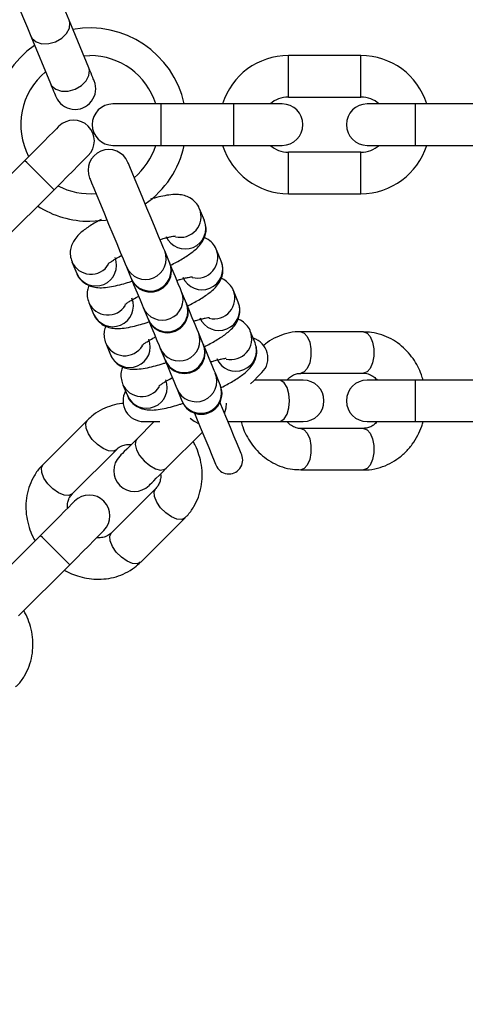
# Model space of a CAD drawing. Units: millimetres. Extents: x 19268 to 21898, y 45248 to 46743.
# Drawn here: x 19451 to 19515, y 45994 to 46137 of the extents above; entities that cross this region are included whole.
import ezdxf

# ---------------------------------------------------------------- set-up
doc = ezdxf.new("R2010")
doc.units = ezdxf.units.MM
doc.header["$LTSCALE"] = 200

msp = doc.modelspace()

# ---------------------------------------------------------------- linework, layer by layer
at = {"color": 7, "linetype": 'Continuous', "lineweight": 25}
for p, q in [((19460.61, 46129.88), (19457.77, 46136.74)), ((19452.23, 46134.45), (19455.07, 46127.59)), ((19459.91, 46131.59), (19460.78, 46131.63)), ((19500.02, 46131.63), (19489.52, 46131.63)), ((19471.12, 46124.63), (19464.12, 46124.63)), ((19481.62, 46124.63), (19471.12, 46124.63)), ((19488.62, 46124.63), (19481.62, 46124.63)), ((19489.52, 46125.63), (19500.02, 46125.63)), ((19507.92, 46124.63), (19500.92, 46124.63)), ((19518.42, 46124.63), (19507.92, 46124.63)), ((19464.12, 46118.63), (19471.12, 46118.63)), ((19471.12, 46118.63), (19481.62, 46118.63)), ((19481.62, 46118.63), (19488.62, 46118.63)), ((19500.02, 46117.63), (19489.52, 46117.63)), ((19500.92, 46118.63), (19507.92, 46118.63)), ((19507.92, 46118.63), (19518.42, 46118.63)), ((19451.36, 46116.45), (19443.93, 46109.02)), ((19448.17, 46104.78), (19455.6, 46112.2)), ((19489.52, 46111.63), (19500.02, 46111.63)), ((19477.36, 46107.74), (19476.66, 46109.43)), ((19472.31, 46101.65), (19471.61, 46103.33)), ((19479.81, 46101.84), (19479.11, 46103.52)), ((19458.19, 46101.77), (19458.88, 46100.09)), ((19466.07, 46101.04), (19466.77, 46099.35)), ((19474.75, 46095.74), (19474.06, 46097.43)), ((19482.25, 46095.94), (19481.55, 46097.62)), ((19460.63, 46095.87), (19461.33, 46094.19)), ((19468.51, 46095.13), (19469.21, 46093.45)), ((19484.7, 46090.03), (19484, 46091.72)), ((19500.39, 46091.63), (19491.3, 46091.63)), ((19477.2, 46089.84), (19476.5, 46091.53)), ((19463.08, 46089.97), (19463.77, 46088.28)), ((19470.96, 46089.23), (19471.66, 46087.54)), ((19479.65, 46083.94), (19478.95, 46085.62)), ((19488.17, 46084.63), (19484.6, 46084.63)), ((19491.67, 46084.63), (19488.17, 46084.63)), ((19491.3, 46085.63), (19500.39, 46085.63)), ((19507.92, 46084.63), (19500.92, 46084.63)), ((19518.42, 46084.63), (19507.92, 46084.63)), ((19465.52, 46084.06), (19466.22, 46082.38)), ((19473.4, 46083.33), (19474.1, 46081.64)), ((19460.43, 46078.84), (19454, 46072.41)), ((19470.11, 46078.63), (19467.59, 46076.1)), ((19468.58, 46078.63), (19470.9, 46078.63)), ((19480.76, 46078.63), (19488.17, 46078.63)), ((19488.17, 46078.63), (19491.67, 46078.63)), ((19500.39, 46077.63), (19491.3, 46077.63)), ((19500.92, 46078.63), (19507.92, 46078.63)), ((19507.92, 46078.63), (19518.42, 46078.63)), ((19471.83, 46071.86), (19477.07, 46077.1)), ((19458.24, 46068.17), (19464.67, 46074.6)), ((19491.3, 46071.63), (19500.39, 46071.63)), ((19470.32, 46068.94), (19463.9, 46062.51)), ((19468.14, 46058.27), (19474.57, 46064.7)), ((19453.62, 46062.14), (19446.2, 46054.71)), ((19450.44, 46050.47), (19457.86, 46057.89))]:
    msp.add_line(p, q, dxfattribs=at)
at = {"color": 1, "linetype": 'Continuous', "lineweight": 25}
for p, q in [((19489.52, 46125.63), (19489.52, 46131.63)), ((19500.02, 46125.63), (19500.02, 46131.63)), ((19471.12, 46118.63), (19471.12, 46124.63)), ((19481.62, 46118.63), (19481.62, 46124.63)), ((19507.92, 46118.63), (19507.92, 46124.63)), ((19489.52, 46111.63), (19489.52, 46117.63)), ((19500.02, 46111.63), (19500.02, 46117.63)), ((19507.92, 46078.63), (19507.92, 46084.63))]:
    msp.add_line(p, q, dxfattribs=at)
at = {"color": 7, "linetype": 'Continuous', "lineweight": 25, "flags": 128}
for points in [[(19457.77, 46136.74), (19457.28, 46137.94), (19456.71, 46139.32), (19456.09, 46140.81), (19455.46, 46142.33), (19454.85, 46143.79), (19454.3, 46145.12), (19453.84, 46146.23), (19453.49, 46147.08), (19453.27, 46147.6), (19453.2, 46147.78)], [(19447.66, 46145.49), (19447.73, 46145.31), (19447.95, 46144.78), (19448.3, 46143.94), (19448.76, 46142.82), (19449.31, 46141.49), (19449.92, 46140.03), (19450.55, 46138.51), (19451.16, 46137.02), (19451.74, 46135.64), (19452.23, 46134.45)], [(19461.4, 46127.99), (19461.39, 46128.02), (19461.35, 46128.11), (19461.28, 46128.27), (19461.2, 46128.48), (19461.08, 46128.75), (19460.95, 46129.08), (19460.79, 46129.46), (19460.61, 46129.88)], [(19455.07, 46127.59), (19455.25, 46127.16), (19455.4, 46126.78), (19455.54, 46126.46), (19455.65, 46126.18), (19455.74, 46125.97), (19455.8, 46125.82), (19455.84, 46125.72), (19455.86, 46125.69)], [(19456.31, 46121.4), (19456.21, 46121.3), (19455.93, 46121.02), (19455.47, 46120.56), (19454.86, 46119.95), (19454.11, 46119.2), (19453.25, 46118.34), (19452.32, 46117.41), (19451.36, 46116.45)], [(19455.6, 46112.2), (19456.56, 46113.17), (19457.49, 46114.1), (19458.35, 46114.95), (19459.1, 46115.7), (19459.71, 46116.32), (19460.17, 46116.78), (19460.45, 46117.06), (19460.55, 46117.15)], [(19471.61, 46103.33), (19471.44, 46103.75), (19471.14, 46104.48), (19470.72, 46105.48), (19470.22, 46106.7), (19469.65, 46108.07), (19469.05, 46109.53), (19468.44, 46111), (19467.86, 46112.4), (19467.34, 46113.66), (19466.9, 46114.71), (19466.57, 46115.51), (19466.36, 46116), (19466.29, 46116.17)], [(19460.75, 46113.87), (19460.82, 46113.71), (19461.03, 46113.21), (19461.36, 46112.42), (19461.79, 46111.36), (19462.31, 46110.1), (19462.89, 46108.7), (19463.5, 46107.23), (19464.11, 46105.77), (19464.68, 46104.4), (19465.18, 46103.18), (19465.59, 46102.18), (19465.89, 46101.46), (19466.07, 46101.04)], [(19460.78, 46107.63), (19463.03, 46107.81), (19463.25, 46107.85)], [(19474.06, 46097.43), (19473.88, 46097.85), (19473.58, 46098.58), (19473.17, 46099.57), (19472.66, 46100.79), (19472.35, 46101.55)], [(19466.81, 46099.25), (19467.12, 46098.5), (19467.63, 46097.28), (19468.04, 46096.28), (19468.34, 46095.55), (19468.51, 46095.13)], [(19476.5, 46091.53), (19476.33, 46091.94), (19476.03, 46092.67), (19475.61, 46093.67), (19475.11, 46094.89), (19474.8, 46095.65)], [(19469.25, 46093.35), (19469.57, 46092.59), (19470.07, 46091.37), (19470.48, 46090.38), (19470.79, 46089.65), (19470.96, 46089.23)], [(19478.95, 46085.62), (19478.77, 46086.04), (19478.47, 46086.77), (19478.06, 46087.77), (19477.55, 46088.98), (19477.24, 46089.74)], [(19471.7, 46087.45), (19472.01, 46086.69), (19472.52, 46085.47), (19472.93, 46084.47), (19473.23, 46083.74), (19473.4, 46083.33)], [(19484.04, 46084.07), (19484.52, 46084.55), (19485.16, 46085.19), (19485.55, 46085.58), (19485.68, 46085.71)], [(19482.76, 46073.82), (19482.69, 46073.98), (19482.48, 46074.48), (19482.14, 46075.3), (19481.68, 46076.41), (19481.12, 46077.78), (19480.46, 46079.36), (19479.73, 46081.11), (19479.62, 46081.39)], [(19475.92, 46079.86), (19476.04, 46079.58), (19476.76, 46077.83), (19477.42, 46076.24), (19477.99, 46074.88), (19478.45, 46073.77), (19478.78, 46072.95), (19478.99, 46072.45), (19479.06, 46072.28)], [(19467.59, 46076.1), (19467.05, 46075.56), (19466.56, 46075.08), (19466.13, 46074.65), (19465.77, 46074.29), (19465.49, 46074), (19465.28, 46073.79), (19465.15, 46073.67), (19465.11, 46073.63)], [(19469.35, 46069.38), (19469.4, 46069.43), (19469.52, 46069.55), (19469.73, 46069.76), (19470.02, 46070.05), (19470.38, 46070.41), (19470.8, 46070.83), (19471.29, 46071.32), (19471.83, 46071.86)], [(19458.57, 46067.09), (19458.48, 46066.99), (19458.19, 46066.71), (19457.74, 46066.25), (19457.12, 46065.64), (19456.37, 46064.89), (19455.52, 46064.03), (19454.59, 46063.1), (19453.62, 46062.14)], [(19457.86, 46057.89), (19458.83, 46058.86), (19459.76, 46059.79), (19460.61, 46060.64), (19461.36, 46061.39), (19461.98, 46062.01), (19462.44, 46062.47), (19462.72, 46062.75), (19462.81, 46062.84)]]:
    msp.add_lwpolyline(points, dxfattribs=at)
at = {"color": 1, "linetype": 'Continuous', "lineweight": 25, "flags": 128}
for points in [[(19452.23, 46134.45), (19452.41, 46134.12), (19453.01, 46133.62), (19453.84, 46133.35), (19454.82, 46133.36), (19455.81, 46133.63), (19456.71, 46134.14), (19457.41, 46134.83), (19457.81, 46135.61), (19457.87, 46136.38), (19457.77, 46136.74)], [(19455.07, 46127.59), (19455.25, 46127.26), (19455.85, 46126.76), (19456.68, 46126.49), (19457.66, 46126.5), (19458.65, 46126.77), (19459.55, 46127.28), (19460.25, 46127.97), (19460.65, 46128.75), (19460.71, 46129.52), (19460.61, 46129.88)], [(19455.6, 46112.2), (19455.57, 46112.24), (19455.31, 46112.49), (19454.84, 46112.96), (19454.2, 46113.6), (19453.48, 46114.32), (19452.75, 46115.05), (19452.11, 46115.69), (19451.64, 46116.16), (19451.39, 46116.41), (19451.36, 46116.45)], [(19491.3, 46091.63), (19491.3, 46091.63), (19491.81, 46091.45), (19492.26, 46090.93), (19492.6, 46090.13), (19492.77, 46089.15), (19492.77, 46088.11), (19492.6, 46087.13), (19492.26, 46086.33), (19491.81, 46085.81), (19491.3, 46085.63)], [(19500.39, 46091.63), (19500.9, 46091.45), (19501.35, 46090.93), (19501.69, 46090.13), (19501.87, 46089.15), (19501.87, 46088.11), (19501.69, 46087.13), (19501.35, 46086.33), (19500.9, 46085.81), (19500.39, 46085.63)], [(19488.17, 46078.63), (19488.43, 46078.67), (19488.92, 46079.03), (19489.32, 46079.7), (19489.58, 46080.6), (19489.67, 46081.63), (19489.58, 46082.65), (19489.32, 46083.56), (19488.92, 46084.23), (19488.43, 46084.58), (19488.17, 46084.63)], [(19480.27, 46079.81), (19480.49, 46080.6), (19480.57, 46081.3)], [(19464.67, 46074.6), (19464.18, 46074.36), (19463.49, 46074.41), (19462.69, 46074.74), (19461.87, 46075.31), (19461.13, 46076.04), (19460.57, 46076.86), (19460.24, 46077.66), (19460.19, 46078.35), (19460.42, 46078.84)], [(19475.32, 46079.12), (19475.87, 46078.69), (19476.58, 46078.28)], [(19491.3, 46077.63), (19491.81, 46077.45), (19492.26, 46076.93), (19492.6, 46076.13), (19492.77, 46075.15), (19492.77, 46074.11), (19492.6, 46073.13), (19492.26, 46072.33), (19491.81, 46071.81), (19491.3, 46071.63)], [(19500.39, 46077.63), (19500.9, 46077.45), (19501.35, 46076.93), (19501.69, 46076.13), (19501.87, 46075.15), (19501.87, 46074.11), (19501.69, 46073.13), (19501.35, 46072.33), (19500.9, 46071.81), (19500.39, 46071.63)], [(19467.59, 46076.1), (19467.43, 46075.88), (19467.34, 46075.29), (19467.53, 46074.53), (19467.98, 46073.71), (19468.65, 46072.92), (19469.44, 46072.26), (19470.26, 46071.8), (19471.01, 46071.61), (19471.61, 46071.71), (19471.83, 46071.86)], [(19458.24, 46068.17), (19457.75, 46067.93), (19457.06, 46067.98), (19456.26, 46068.31), (19455.44, 46068.88), (19454.7, 46069.61), (19454.14, 46070.43), (19453.81, 46071.23), (19453.76, 46071.92), (19454, 46072.41)], [(19474.57, 46064.7), (19474.57, 46064.7), (19474.08, 46064.46), (19473.39, 46064.51), (19472.59, 46064.84), (19471.77, 46065.41), (19471.03, 46066.14), (19470.47, 46066.96), (19470.14, 46067.76), (19470.09, 46068.45), (19470.32, 46068.94), (19470.32, 46068.94)], [(19457.86, 46057.89), (19457.83, 46057.93), (19457.58, 46058.18), (19457.11, 46058.65), (19456.47, 46059.29), (19455.74, 46060.02), (19455.02, 46060.74), (19454.38, 46061.38), (19453.91, 46061.85), (19453.65, 46062.1), (19453.62, 46062.14)], [(19468.14, 46058.27), (19467.65, 46058.03), (19466.96, 46058.08), (19466.16, 46058.41), (19465.34, 46058.98), (19464.6, 46059.71), (19464.04, 46060.53), (19463.71, 46061.33), (19463.66, 46062.02), (19463.9, 46062.51), (19463.9, 46062.51)]]:
    msp.add_lwpolyline(points, dxfattribs=at)
at = {"color": 7, "linetype": 'Continuous', "lineweight": 25}
for centre, radius, start, end in [((19513.48, 45994.43), 245.5, 270, 180), ((19513.48, 45994.43), 225.5, 90, 180), ((19513.48, 45994.43), 225.5, 180.1, 90), ((19460.78, 46121.63), 14, 12.3736, 100.1264), ((19460.78, 46121.63), 14, 124.8736, 212.6264), ((19460.78, 46121.63), 10, 17.4576, 90), ((19489.52, 46121.63), 10, 90, 162.5424), ((19500.02, 46121.63), 10, 17.4576, 90), ((19460.78, 46121.63), 10, 129.9576, 207.5424), ((19458.63, 46126.84), 3, 202.5, 22.5), ((19464.12, 46121.63), 3, 90, 270), ((19489.52, 46121.63), 4, 90, 131.4096), ((19488.62, 46121.63), 3, 270, 90), ((19500.92, 46121.63), 3, 90, 270), ((19500.02, 46121.63), 4, 48.5904, 90), ((19458.43, 46119.27), 3, 315, 135), ((19463.52, 46115.02), 3, 22.5, 202.5), ((19460.78, 46121.63), 10, 309.733, 342.5424), ((19460.78, 46121.63), 14, 304.8736, 347.6264), ((19489.52, 46121.63), 10, 197.4576, 270), ((19489.52, 46121.63), 4, 228.5904, 270), ((19500.02, 46121.63), 10, 270, 342.5424), ((19500.02, 46121.63), 4, 270, 311.4096), ((19460.78, 46121.63), 10, 242.4576, 275.267), ((19460.78, 46121.63), 14, 237.3736, 270), ((19476.32, 46103.25), 4.32, 201.7126, 203.1224), ((19469.58, 46100.4), 3, 202.5, 22.5), ((19470.6, 46100.89), 4.13, 201.7984, 203.274), ((19472.02, 46094.5), 3, 202.5, 22.5), ((19478.77, 46097.34), 4.32, 201.7126, 203.1224), ((19473.12, 46095.01), 4.21, 201.8131, 203.2593), ((19483.56, 46087.83), 3, 315, 73.4118), ((19474.47, 46088.59), 3, 202.5, 22.5), ((19487.3, 46093.95), 10.91, 202.1383, 202.6967), ((19475.19, 46088.95), 3.8, 201.7348, 203.3376), ((19491.67, 46081.63), 3, 270, 90), ((19500.92, 46081.63), 3, 90, 270), ((19476.91, 46082.69), 3, 202.5, 22.5), ((19483.48, 46085.47), 4.13, 201.7984, 203.274), ((19468.58, 46081.63), 3, 151.5882, 270), ((19477.94, 46083.17), 4.13, 201.7984, 203.274), ((19467.23, 46071.5), 3, 135, 315), ((19480.91, 46073.05), 2, 202.5, 22.5), ((19460.69, 46064.97), 3, 315, 135)]:
    msp.add_arc(centre, radius, start, end, dxfattribs=at)
at = {"color": 1, "linetype": 'Continuous', "lineweight": 25}
for centre, radius, start, end in [((19473.88, 46108.31), 3, 256.2868, 21.8214), ((19474.58, 46106.63), 3, 203.1622, 21.8381), ((19468.83, 46102.21), 3, 203.0825, 21.9178), ((19476.32, 46102.41), 3, 256.2869, 21.8215), ((19460.94, 46102.97), 3, 203.4145, 328.5328), ((19461.64, 46101.27), 3, 203.1646, 21.8358), ((19469.53, 46100.53), 3, 203.0874, 21.9113), ((19477.02, 46100.72), 3, 203.1623, 21.838), ((19471.27, 46096.31), 3, 203.0826, 21.9179), ((19478.77, 46096.51), 3, 256.2868, 21.8215), ((19464.09, 46095.37), 3, 203.1646, 21.8358), ((19479.47, 46094.82), 3, 203.1623, 21.838), ((19463.39, 46097.06), 3, 203.4142, 328.5332), ((19471.97, 46094.62), 3, 203.0875, 21.9112), ((19481.21, 46090.6), 3, 256.2917, 21.8166), ((19466.53, 46089.46), 3, 203.1647, 21.8358), ((19473.72, 46090.41), 3, 203.0827, 21.9177), ((19465.83, 46091.16), 3, 203.4143, 328.5329), ((19474.42, 46088.72), 3, 203.0873, 21.9112), ((19481.91, 46088.92), 3, 203.1623, 21.8381), ((19468.98, 46083.56), 3, 203.1653, 21.8349), ((19476.16, 46084.5), 3, 203.0827, 21.9177), ((19468.28, 46085.26), 3.01, 203.4258, 328.5214), ((19476.86, 46082.82), 3, 203.0838, 21.9165)]:
    msp.add_arc(centre, radius, start, end, dxfattribs=at)
at = {"color": 7, "linetype": 'Continuous', "lineweight": 25}
for points, knots in [([(19476.65, 46109.43), (19476.64, 46109.45), (19476.55, 46109.81), (19476.08, 46110.41), (19475.31, 46111.04), (19474.43, 46111.39), (19473.49, 46111.53), (19472.52, 46111.49), (19471.39, 46111.31), (19470.38, 46111.08), (19469.74, 46110.89), (19469.54, 46110.83)], [0, 0, 0, 0, 0.009582, 0.117179, 0.231239, 0.334585, 0.447958, 0.608383, 0.776737, 0.930282, 1, 1, 1, 1]), ([(19462.4, 46107.89), (19462.27, 46107.82), (19461.85, 46107.6), (19461.2, 46107.22), (19460.45, 46106.74), (19459.78, 46106.25), (19459.16, 46105.72), (19458.63, 46105.11), (19458.19, 46104.36), (19457.95, 46103.54), (19457.9, 46102.64), (19458.1, 46102.06), (19458.2, 46101.78)], [0, 0, 0, 0, 0.047084, 0.155384, 0.265907, 0.379117, 0.498272, 0.624062, 0.71903, 0.811161, 0.907964, 1, 1, 1, 1]), ([(19472.46, 46101.27), (19472.54, 46101.31), (19472.92, 46101.5), (19473.55, 46101.84), (19474.35, 46102.3), (19475.09, 46102.78), (19475.76, 46103.27), (19476.38, 46103.8), (19476.92, 46104.41), (19477.35, 46105.15), (19477.6, 46105.98), (19477.64, 46106.88), (19477.45, 46107.46), (19477.35, 46107.74)], [0, 0, 0, 0, 0.023983, 0.119536, 0.219604, 0.321724, 0.42634, 0.536435, 0.65266, 0.740398, 0.825529, 0.91497, 1, 1, 1, 1]), ([(19470.93, 46104.98), (19471.09, 46105.03), (19471.5, 46105.16), (19472.06, 46105.3), (19472.6, 46105.42), (19472.97, 46105.49), (19473.19, 46105.51), (19473.19, 46105.51), (19473.19, 46105.51)], [0, 0, 0, 0, 0.136624, 0.345344, 0.546691, 0.734889, 0.905519, 1, 1, 1, 1]), ([(19479.1, 46103.52), (19479.09, 46103.55), (19478.99, 46103.91), (19478.53, 46104.49), (19477.89, 46105.05), (19477.47, 46105.21), (19477.35, 46105.25)], [0, 0, 0, 0, 0.0345253, 0.4221841, 0.833133, 1, 1, 1, 1]), ([(19463.42, 46101.46), (19463.42, 46101.46), (19463.41, 46101.45), (19463.59, 46101.6), (19463.93, 46101.84), (19464.48, 46102.19), (19464.98, 46102.48), (19465.33, 46102.66), (19465.39, 46102.68)], [0, 0, 0, 0, 0.081299, 0.267569, 0.472355, 0.686562, 0.953639, 1, 1, 1, 1]), ([(19474.86, 46095.35), (19474.96, 46095.39), (19475.35, 46095.58), (19476, 46095.94), (19476.8, 46096.4), (19477.54, 46096.87), (19478.21, 46097.36), (19478.83, 46097.9), (19479.37, 46098.5), (19479.8, 46099.25), (19480.04, 46100.07), (19480.09, 46100.98), (19479.89, 46101.56), (19479.79, 46101.84)], [0, 0, 0, 0, 0.028781, 0.123864, 0.223452, 0.325068, 0.429155, 0.538709, 0.654361, 0.741668, 0.826379, 0.915381, 1, 1, 1, 1]), ([(19458.9, 46100.09), (19458.9, 46100.06), (19459, 46099.71), (19459.47, 46099.11), (19460.23, 46098.48), (19461.12, 46098.13), (19462.05, 46097.99), (19463.03, 46098.03), (19464.16, 46098.2), (19465.33, 46098.49), (19466.25, 46098.75), (19466.78, 46098.93), (19466.92, 46098.98)], [0, 0, 0, 0, 0.008661, 0.105982, 0.209138, 0.302616, 0.405119, 0.550223, 0.702497, 0.84135, 0.956392, 1, 1, 1, 1]), ([(19473.37, 46099.08), (19473.54, 46099.13), (19473.94, 46099.25), (19474.51, 46099.4), (19475.04, 46099.52), (19475.42, 46099.58), (19475.63, 46099.6), (19475.63, 46099.6), (19475.63, 46099.6)], [0, 0, 0, 0, 0.136618, 0.345365, 0.54666, 0.734898, 0.905468, 1, 1, 1, 1]), ([(19481.54, 46097.62), (19481.53, 46097.65), (19481.44, 46098), (19480.97, 46098.59), (19480.34, 46099.15), (19479.92, 46099.3), (19479.8, 46099.35)], [0, 0, 0, 0, 0.034505, 0.422172, 0.833129, 1, 1, 1, 1]), ([(19460.64, 46098.36), (19460.56, 46098.13), (19460.38, 46097.62), (19460.35, 46096.73), (19460.55, 46096.15), (19460.64, 46095.87)], [0, 0, 0, 0, 0.308458, 0.662974, 1, 1, 1, 1]), ([(19465.87, 46095.56), (19465.86, 46095.56), (19465.86, 46095.55), (19466.03, 46095.7), (19466.37, 46095.94), (19466.92, 46096.28), (19467.43, 46096.57), (19467.78, 46096.75), (19467.83, 46096.78)], [0, 0, 0, 0, 0.0813, 0.267519, 0.472308, 0.686518, 0.953595, 1, 1, 1, 1]), ([(19477.31, 46089.44), (19477.4, 46089.49), (19477.79, 46089.68), (19478.44, 46090.03), (19479.25, 46090.5), (19479.98, 46090.97), (19480.66, 46091.46), (19481.27, 46091.99), (19481.81, 46092.6), (19482.24, 46093.35), (19482.49, 46094.17), (19482.53, 46095.07), (19482.34, 46095.65), (19482.24, 46095.93)], [0, 0, 0, 0, 0.028788, 0.12387, 0.223445, 0.325075, 0.42916, 0.538712, 0.654364, 0.74167, 0.82638, 0.915381, 1, 1, 1, 1]), ([(19461.34, 46094.19), (19461.35, 46094.16), (19461.44, 46093.81), (19461.91, 46093.21), (19462.68, 46092.58), (19463.57, 46092.23), (19464.5, 46092.08), (19465.48, 46092.12), (19466.6, 46092.3), (19467.77, 46092.58), (19468.72, 46092.86), (19469.26, 46093.04), (19469.43, 46093.09)], [0, 0, 0, 0, 0.0086091, 0.1053524, 0.2078803, 0.3007917, 0.4027165, 0.5469432, 0.6983126, 0.8363544, 0.9507021, 1, 1, 1, 1]), ([(19475.82, 46093.17), (19475.98, 46093.22), (19476.39, 46093.35), (19476.95, 46093.5), (19477.49, 46093.62), (19477.86, 46093.68), (19478.08, 46093.7), (19478.08, 46093.7), (19478.08, 46093.7)], [0, 0, 0, 0, 0.136593, 0.345346, 0.546648, 0.734892, 0.905521, 1, 1, 1, 1]), ([(19483.99, 46091.71), (19483.98, 46091.74), (19483.89, 46092.1), (19483.42, 46092.69), (19482.79, 46093.24), (19482.36, 46093.4), (19482.24, 46093.45)], [0, 0, 0, 0, 0.034501, 0.422153, 0.833091, 1, 1, 1, 1]), ([(19463.09, 46092.46), (19463, 46092.22), (19462.83, 46091.72), (19462.8, 46090.83), (19462.99, 46090.25), (19463.09, 46089.97)], [0, 0, 0, 0, 0.308449, 0.662951, 1, 1, 1, 1]), ([(19491.3, 46091.6), (19491.16, 46091.61), (19490.48, 46091.65), (19489.3, 46091.42), (19487.81, 46090.91), (19486.67, 46090.29), (19486.09, 46089.79), (19485.9, 46089.62)], [0, 0, 0, 0, 0.069132, 0.348802, 0.611127, 0.873968, 1, 1, 1, 1]), ([(19468.31, 46089.66), (19468.31, 46089.65), (19468.3, 46089.65), (19468.48, 46089.8), (19468.82, 46090.04), (19469.37, 46090.38), (19469.87, 46090.67), (19470.22, 46090.85), (19470.28, 46090.88)], [0, 0, 0, 0, 0.081298, 0.267567, 0.472352, 0.686557, 0.953595, 1, 1, 1, 1]), ([(19509.02, 46084.63), (19508.94, 46084.89), (19508.75, 46085.57), (19508.27, 46086.62), (19507.58, 46087.78), (19506.7, 46088.86), (19505.64, 46089.83), (19504.41, 46090.64), (19503.04, 46091.23), (19501.68, 46091.58), (19500.78, 46091.6), (19500.39, 46091.6)], [0, 0, 0, 0, 0.066899, 0.170767, 0.28208, 0.398305, 0.51855, 0.642244, 0.769256, 0.899824, 1, 1, 1, 1]), ([(19479.75, 46083.54), (19479.85, 46083.58), (19480.24, 46083.78), (19480.89, 46084.13), (19481.69, 46084.59), (19482.43, 46085.07), (19483.1, 46085.55), (19483.72, 46086.09), (19484.26, 46086.7), (19484.69, 46087.44), (19484.94, 46088.27), (19484.98, 46089.17), (19484.78, 46089.75), (19484.69, 46090.03)], [0, 0, 0, 0, 0.028781, 0.123864, 0.223452, 0.325055, 0.429154, 0.538708, 0.654361, 0.741667, 0.826379, 0.91538, 1, 1, 1, 1]), ([(19463.79, 46088.29), (19463.79, 46088.26), (19463.89, 46087.9), (19464.36, 46087.31), (19465.13, 46086.67), (19466.01, 46086.32), (19466.94, 46086.18), (19467.92, 46086.22), (19469.05, 46086.4), (19470.22, 46086.68), (19471.16, 46086.95), (19471.71, 46087.13), (19471.87, 46087.19)], [0, 0, 0, 0, 0.0086091, 0.1053522, 0.2078799, 0.3008027, 0.4027131, 0.5469395, 0.6983235, 0.8363523, 0.9507099, 1, 1, 1, 1]), ([(19478.27, 46087.27), (19478.43, 46087.32), (19478.83, 46087.44), (19479.4, 46087.59), (19479.93, 46087.71), (19480.31, 46087.78), (19480.52, 46087.79), (19480.52, 46087.79), (19480.52, 46087.79)], [0, 0, 0, 0, 0.136617, 0.345325, 0.546661, 0.734848, 0.905469, 1, 1, 1, 1]), ([(19465.53, 46086.55), (19465.45, 46086.32), (19465.27, 46085.81), (19465.24, 46084.92), (19465.44, 46084.35), (19465.53, 46084.07)], [0, 0, 0, 0, 0.308456, 0.662972, 1, 1, 1, 1]), ([(19470.76, 46083.75), (19470.76, 46083.75), (19470.75, 46083.74), (19470.92, 46083.89), (19471.26, 46084.13), (19471.81, 46084.48), (19472.32, 46084.76), (19472.67, 46084.95), (19472.72, 46084.97)], [0, 0, 0, 0, 0.081299, 0.267516, 0.472281, 0.68652, 0.953594, 1, 1, 1, 1]), ([(19489.31, 46084.63), (19489.39, 46084.73), (19489.64, 46085.01), (19490.12, 46085.33), (19490.7, 46085.59), (19491.1, 46085.61), (19491.3, 46085.61)], [0, 0, 0, 0, 0.137527, 0.408257, 0.707485, 1, 1, 1, 1]), ([(19500.39, 46085.61), (19500.43, 46085.62), (19500.71, 46085.65), (19501.21, 46085.5), (19501.86, 46085.17), (19502.22, 46084.8), (19502.39, 46084.63)], [0, 0, 0, 0, 0.0535331, 0.4234563, 0.741159, 1, 1, 1, 1]), ([(19466.23, 46082.38), (19466.24, 46082.35), (19466.33, 46082), (19466.8, 46081.4), (19467.57, 46080.77), (19468.46, 46080.42), (19469.39, 46080.28), (19470.37, 46080.31), (19471.49, 46080.49), (19472.66, 46080.78), (19473.61, 46081.05), (19474.15, 46081.23), (19474.32, 46081.29)], [0, 0, 0, 0, 0.008609, 0.105352, 0.20788, 0.300791, 0.402701, 0.546943, 0.698312, 0.836354, 0.950683, 1, 1, 1, 1]), ([(19465.64, 46081.26), (19465.57, 46081.26), (19465.01, 46081.24), (19463.97, 46080.97), (19462.58, 46080.44), (19461.37, 46079.72), (19460.72, 46079.09), (19460.45, 46078.82)], [0, 0, 0, 0, 0.03656, 0.284113, 0.538288, 0.799551, 1, 1, 1, 1]), ([(19482.67, 46078.63), (19482.74, 46078.36), (19482.93, 46077.69), (19483.41, 46076.64), (19484.1, 46075.48), (19484.99, 46074.39), (19486.05, 46073.42), (19487.27, 46072.61), (19488.65, 46072.02), (19490.01, 46071.67), (19490.91, 46071.66), (19491.3, 46071.66)], [0, 0, 0, 0, 0.066897, 0.170765, 0.282078, 0.398303, 0.518548, 0.642243, 0.769255, 0.899824, 1, 1, 1, 1]), ([(19491.3, 46077.64), (19491.26, 46077.64), (19490.98, 46077.6), (19490.48, 46077.76), (19489.83, 46078.08), (19489.46, 46078.46), (19489.3, 46078.63)], [0, 0, 0, 0, 0.053532, 0.423424, 0.741141, 1, 1, 1, 1]), ([(19500.39, 46071.66), (19500.52, 46071.65), (19501.2, 46071.61), (19502.39, 46071.84), (19503.88, 46072.34), (19505.23, 46073.12), (19506.44, 46074.12), (19507.47, 46075.3), (19508.26, 46076.59), (19508.77, 46077.72), (19508.96, 46078.4), (19509.02, 46078.63)], [0, 0, 0, 0, 0.034623, 0.174728, 0.306137, 0.437819, 0.569409, 0.6999, 0.826886, 0.942781, 1, 1, 1, 1]), ([(19502.37, 46078.63), (19502.29, 46078.53), (19502.05, 46078.24), (19501.57, 46077.92), (19500.98, 46077.67), (19500.59, 46077.65), (19500.39, 46077.64)], [0, 0, 0, 0, 0.137492, 0.408253, 0.707494, 1, 1, 1, 1]), ([(19464.68, 46074.59), (19464.7, 46074.62), (19464.88, 46074.84), (19465.34, 46075.09), (19466.03, 46075.32), (19466.55, 46075.31), (19466.79, 46075.3)], [0, 0, 0, 0, 0.0535388, 0.4233985, 0.7411008, 1, 1, 1, 1]), ([(19474.55, 46064.72), (19474.65, 46064.81), (19475.16, 46065.26), (19475.83, 46066.26), (19476.53, 46067.67), (19476.94, 46069.18), (19477.09, 46070.74), (19476.97, 46072.3), (19476.62, 46073.77), (19476.18, 46074.93), (19475.84, 46075.55), (19475.72, 46075.75)], [0, 0, 0, 0, 0.034623, 0.174727, 0.306143, 0.437822, 0.569411, 0.699908, 0.82689, 0.942788, 1, 1, 1, 1]), ([(19454.02, 46072.39), (19453.91, 46072.3), (19453.4, 46071.85), (19452.73, 46070.85), (19452.03, 46069.44), (19451.62, 46067.93), (19451.48, 46066.37), (19451.59, 46064.81), (19451.94, 46063.34), (19452.38, 46062.18), (19452.73, 46061.56), (19452.84, 46061.36)], [0, 0, 0, 0, 0.034623, 0.174728, 0.30614, 0.43782, 0.569413, 0.699905, 0.826892, 0.942788, 1, 1, 1, 1]), ([(19471.02, 46071.05), (19471.03, 46070.92), (19471.06, 46070.55), (19470.95, 46069.98), (19470.72, 46069.39), (19470.45, 46069.1), (19470.32, 46068.95)], [0, 0, 0, 0, 0.137532, 0.408262, 0.707487, 1, 1, 1, 1]), ([(19457.54, 46066.06), (19457.53, 46066.19), (19457.5, 46066.56), (19457.62, 46067.13), (19457.85, 46067.72), (19458.12, 46068.01), (19458.25, 46068.16)], [0, 0, 0, 0, 0.1374972, 0.4082413, 0.707499, 1, 1, 1, 1]), ([(19463.89, 46062.52), (19463.86, 46062.49), (19463.69, 46062.27), (19463.23, 46062.02), (19462.53, 46061.79), (19462.01, 46061.8), (19461.78, 46061.81)], [0, 0, 0, 0, 0.053517, 0.423446, 0.741177, 1, 1, 1, 1]), ([(19457.09, 46057.12), (19457.33, 46056.98), (19457.94, 46056.64), (19459.02, 46056.24), (19460.33, 46055.91), (19461.72, 46055.76), (19463.16, 46055.83), (19464.6, 46056.12), (19465.99, 46056.67), (19467.2, 46057.39), (19467.84, 46058.02), (19468.12, 46058.29)], [0, 0, 0, 0, 0.06689, 0.170764, 0.28208, 0.398297, 0.518555, 0.642247, 0.769266, 0.899843, 1, 1, 1, 1]), ([(19450.04, 46040.22), (19450.15, 46040.31), (19450.66, 46040.75), (19451.33, 46041.76), (19452.03, 46043.17), (19452.44, 46044.68), (19452.58, 46046.24), (19452.47, 46047.8), (19452.12, 46049.27), (19451.68, 46050.42), (19451.33, 46051.04), (19451.22, 46051.25)], [0, 0, 0, 0, 0.03461, 0.174716, 0.306128, 0.437808, 0.569405, 0.699899, 0.826882, 0.942778, 1, 1, 1, 1])]:
    msp.add_open_spline(points, degree=3, knots=knots, dxfattribs=at)

doc.saveas('drawing.dxf')
